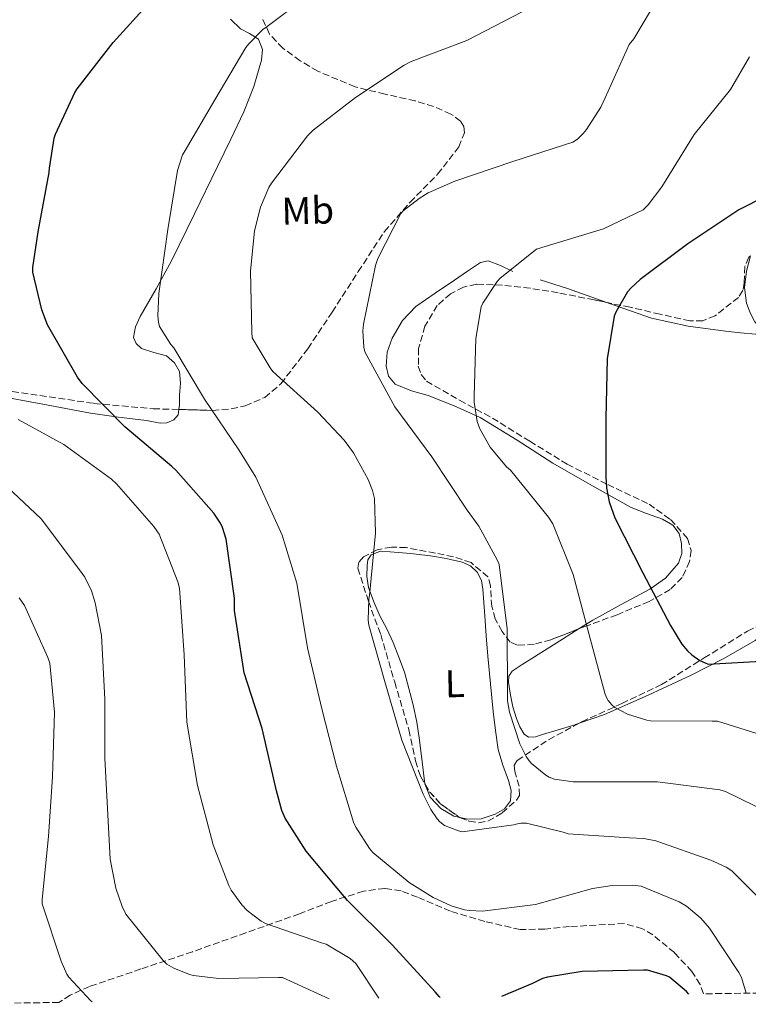
# Model space of a CAD drawing. Units: metres. Extents: x 590181 to 593615, y 4745216 to 4747575.
# Drawn here: x 591872 to 592061, y 4745238 to 4745494 of the extents above; entities that cross this region are included whole.
import ezdxf
from ezdxf.enums import TextEntityAlignment as Align

# ---------------------------------------------------------------- set-up
doc = ezdxf.new("R2010")
doc.units = ezdxf.units.M
doc.header["$MEASUREMENT"] = 0
doc.linetypes.add('DGN Style 3', pattern=[2.435890702152634, 1.739921930109024, -0.6959687720436097])
for name, color, linetype, lineweight in [('Curva de nivel directora', 30, 'Continuous', 30), ('Curva de nivel intermedia', 30, 'Continuous', 0), ('Etiqueta de uso rústico', 92, 'Continuous', 0), ('Línea de cambio de uso (parcela vista)', 92, 'Continuous', 0), ('Zona arbolada', 92, 'DGN Style 3', 0)]:
    doc.layers.add(name, color=color, linetype=linetype, lineweight=lineweight)
doc.styles.add('Style-Arial', font='arial.ttf')

msp = doc.modelspace()

# ---------------------------------------------------------------- linework, layer by layer
at = {"layer": 'Curva de nivel directora', "color": 30, "linetype": 'Continuous', "lineweight": 30, "flags": 128}
for points, elevation in [([(591980.9400000002, 4745240.070000002), (591980.6600000008, 4745240.320000002), (591979.6399999993, 4745241.500000002), (591968.440000001, 4745253.730000001), (591956.8600000006, 4745265.279999999), (591946.0999999982, 4745278.050000002), (591940.6299999988, 4745286.65), (591939.7999999995, 4745288.640000002), (591938.4299999992, 4745293.760000001), (591934.6499999996, 4745309.980000001), (591929.949999999, 4745324.410000001), (591927.5100000004, 4745340.609999999), (591927.4500000001, 4745343.810000001), (591925.3099999988, 4745359.199999999), (591924.379999999, 4745362.210000001), (591923.8699999994, 4745363.33), (591922.07, 4745365.980000001), (591912.2799999999, 4745377.09), (591911.16, 4745378.08), (591898.9699999995, 4745388.410000001), (591887.8699999994, 4745399.680000001), (591886.7199999985, 4745401.34), (591878.9099999986, 4745414.940000001), (591877.3999999999, 4745418.78), (591875.129999999, 4745428.610000002), (591875.129999999, 4745429.82), (591876.5100000004, 4745439.070000002), (591879.3600000001, 4745454.49), (591879.3899999993, 4745455.65), (591880.6699999999, 4745463.450000001), (591880.9899999995, 4745464.45), (591886.0099999999, 4745475.260000002), (591886.62, 4745476.220000001), (591895.9999999988, 4745488.29), (591906.2400000005, 4745499.770000001)], 575.0000000000001), ([(592072.3199999989, 4745451.800000001), (592058.4899999998, 4745444.830000003), (592045.2100000005, 4745435.930000002), (592032.8299999998, 4745426.65), (592030.4000000004, 4745424.440000001), (592029.5599999998, 4745423.45), (592026.52, 4745418.199999999), (592026.110000001, 4745417.12), (592024.2800000003, 4745406.08), (592023.9299999994, 4745390.520000001), (592023.9299999994, 4745375.36), (592024.0900000003, 4745372.57), (592024.8300000002, 4745368.890000002), (592026.2299999994, 4745364.760000001), (592033.5000000005, 4745350.430000001), (592040.729999999, 4745336.730000001), (592043.6399999993, 4745331.900000001), (592045.11, 4745330.110000002), (592046.27, 4745329.080000001), (592048.38, 4745327.680000002), (592049.7199999989, 4745327), (592050.5500000004, 4745326.720000001), (592065.8799999993, 4745327.520000001)], 550.0000000000002), ([(592045.4699999999, 4745240.930000001), (592044.9199999999, 4745241.570000002), (592040.4999999988, 4745245.310000001), (592039.6999999986, 4745245.690000001), (592034.7399999987, 4745247.100000001), (592033.7199999995, 4745247.17), (592017.8200000006, 4745246.75), (592008.8199999996, 4745245.34), (592007.4800000007, 4745244.930000001), (592004.9199999992, 4745243.710000004), (591996.7999999988, 4745240.279999999)], 575.0000000000007)]:
    msp.add_lwpolyline(points, dxfattribs=dict(at, elevation=elevation))
at = {"layer": 'Curva de nivel intermedia', "color": 30, "linetype": 'Continuous', "lineweight": 0, "flags": 128}
for points, elevation in [([(592060.3899999997, 4745241.130000001), (592059.1900000017, 4745245.21), (592058.5200000011, 4745246.56), (592050.87, 4745258.039999997), (592048.5700000002, 4745260.669999998), (592044.8600000018, 4745263.8), (592043, 4745264.890000001), (592033.0800000002, 4745268.99), (592030.8400000005, 4745269.249999999), (592025.5900000001, 4745269.150000001), (592020.4400000003, 4745268.349999999), (592005.620000001, 4745264.249999999), (591991.9300000005, 4745262.460000001), (591988.5000000017, 4745262.62), (591987.220000001, 4745262.850000001), (591983.8000000012, 4745263.9), (591979.1000000006, 4745266.009999998), (591972.8900000014, 4745269.890000001), (591963.4499999998, 4745277.73), (591962.5800000004, 4745278.749999999), (591958.9999999997, 4745284.319999998), (591958.4200000007, 4745285.57), (591953.9500000003, 4745300.159999999), (591950.1399999994, 4745315.039999999), (591946.4300000012, 4745330.939999998), (591943.6700000007, 4745347.769999999), (591939.8300000007, 4745360.25), (591933.0200000001, 4745375.26), (591928.6300000002, 4745382.369999999), (591919.6800000005, 4745395.550000001), (591911.6800000009, 4745408.930000001), (591910.940000001, 4745409.82), (591908.0000000017, 4745414.489999999), (591907.7400000002, 4745415.58), (591907.5800000015, 4745417.25), (591907.8400000008, 4745423.07), (591910.1699999998, 4745439.65), (591912.670000001, 4745455.009999999), (591914.0099999999, 4745459.099999999), (591914.6200000001, 4745460.220000001), (591922.3600000006, 4745473.369999998), (591930.4299999997, 4745486.970000001), (591931.2000000007, 4745487.96), (591934.8799999999, 4745491.640000001), (591935.9700000006, 4745492.479999999), (591948.5400000013, 4745501.980000001)], 570), ([(592070.4200000011, 4745286.039999999), (592055.0300000019, 4745293.600000001), (592053.5299999999, 4745293.98), (592037.3700000017, 4745296.060000001), (592031.5100000012, 4745296.09), (592015.42, 4745296.060000001), (592010.5899999999, 4745296.769999999), (592009.2100000007, 4745297.34), (592008.3800000015, 4745297.819999999), (592004.5999999995, 4745300.83), (592003.9900000016, 4745301.529999999), (592003.2300000016, 4745302.689999999), (592001.6300000013, 4745306.009999999), (591998.910000001, 4745314.239999999), (591998.4300000004, 4745317.179999998), (591998.3600000012, 4745318.939999999), (591998.3299999998, 4745335.9), (591996.1900000008, 4745352.609999998), (591995.7400000015, 4745353.789999999), (591990.9400000004, 4745362.56), (591987.9299999997, 4745366.720000001), (591978.7100000017, 4745380.609999998), (591969.1200000006, 4745393.599999999), (591961.3399999999, 4745407.869999998), (591961.0800000007, 4745409.09), (591960.8300000002, 4745413.369999999), (591960.9599999998, 4745415.100000001), (591964.0600000002, 4745430.33), (591964.6700000003, 4745432.119999998), (591970.6800000007, 4745443.84), (591971.32, 4745444.51), (591975.4500000007, 4745447.769999999), (591977.820000002, 4745449.210000001), (591984.6700000007, 4745452.220000002), (591999.7699999993, 4745457.34), (592015.3600000021, 4745462.36), (592016.5399999999, 4745463.16), (592018.0800000001, 4745464.600000001), (592018.9400000004, 4745465.659999999), (592022.6200000017, 4745471.52), (592023.7400000016, 4745473.92), (592029.98, 4745487.74), (592031.2000000004, 4745489.210000001), (592037.6900000013, 4745500.220000001)], 560), ([(592063.1600000013, 4745266.489999999), (592056.6300000001, 4745272.92), (592055.1600000015, 4745273.95), (592051.2200000009, 4745275.77), (592036.8900000012, 4745280.760000001), (592033.8200000002, 4745281.369999998), (592030.1000000007, 4745281.569999999), (592014.1399999993, 4745282.56), (592012.8600000008, 4745283.039999999), (592003.320000001, 4745285.309999999), (592001.8800000015, 4745285.309999999), (592000.9500000017, 4745285.180000001), (592000.0599999999, 4745284.929999999), (591986.6500000011, 4745283.099999999), (591985.6200000006, 4745283.36), (591982.0100000009, 4745284.769999998), (591980.8200000017, 4745285.73), (591980.1500000011, 4745286.46), (591978.4900000005, 4745288.890000001), (591976.4699999997, 4745292.859999999), (591970.9700000013, 4745306.970000001), (591966.6200000016, 4745321.82), (591962.3600000013, 4745336.83), (591962.2300000017, 4745338.109999998), (591962.3600000013, 4745343.550000001), (591962.52, 4745344.539999999), (591964.1200000005, 4745360.699999999), (591963.8700000001, 4745369.73), (591963.3200000002, 4745371.869999998), (591962.2000000004, 4745374.689999999), (591958.3600000005, 4745381.599999999), (591955.9300000007, 4745384.929999999), (591949.1200000001, 4745392.189999999), (591937.4700000003, 4745402.810000001), (591936.7000000015, 4745403.74), (591932.0600000012, 4745411.55), (591932.0000000009, 4745413.019999999), (591931.6100000021, 4745428.890000001), (591932.7000000004, 4745439.329999999), (591934.2400000005, 4745445.5), (591936.4100000008, 4745450.59), (591937.0800000015, 4745451.710000002), (591946.4600000002, 4745464.029999999), (591947.930000001, 4745465.5), (591958.9400000015, 4745474.01), (591971.5500000002, 4745482.430000001), (591973.3400000005, 4745483.319999999), (591987.7999999999, 4745488.859999998), (592002.2400000015, 4745496.279999999)], 565.0000000000001), ([(592061.2400000013, 4745484.570000002), (592056.3200000017, 4745476.12), (592046.8400000001, 4745464.350000001), (592038.5200000006, 4745450.810000001), (592034.9100000008, 4745446.079999999), (592033.600000001, 4745444.76), (592023.3200000015, 4745439.840000001), (592007.3200000019, 4745434.999999999), (592005.8800000004, 4745434.560000001), (591996.4800000014, 4745427.070000002), (591995.7100000002, 4745426.199999999), (591991.9999999999, 4745420.54), (591991.5500000005, 4745419.579999999), (591990.2000000007, 4745411.319999999), (591989.6900000009, 4745396.319999999), (591989.72, 4745394.810000001), (591990.5500000014, 4745389.759999999), (591991.1600000017, 4745387.84), (591993.8799999997, 4745383.099999999), (591998.1399999999, 4745377.98), (591999.1300000001, 4745377.079999999), (592009.0200000008, 4745364.859999999), (592010.1400000006, 4745363.199999998), (592015.4800000004, 4745349.98), (592019.5799999997, 4745334.269999999), (592023.7100000003, 4745319.159999998), (592024.0600000012, 4745318.2), (592024.5400000018, 4745317.279999999), (592025.4699999995, 4745316.09), (592026.2699999998, 4745315.42), (592029.5300000008, 4745313.720000001), (592034.6200000002, 4745312.09), (592035.5099999999, 4745311.930000001), (592051.5800000008, 4745311.87), (592052.9199999997, 4745311.87)], 555.0000000000001), ([(591965.01, 4745239.859999998), (591958.9700000006, 4745248.86), (591957.5300000011, 4745250.140000001), (591951.2600000014, 4745253.920000001), (591950.040000001, 4745254.24), (591935.5100000001, 4745259.229999999), (591934.4200000016, 4745259.869999998), (591930.8099999995, 4745262.689999999), (591929.3700000001, 4745264.16), (591926.6200000008, 4745267.970000001), (591925.9800000016, 4745269.150000001), (591921.9100000013, 4745279.71), (591917.85, 4745295.169999998), (591915.1299999999, 4745311.579999999), (591914.3899999999, 4745329.119999998), (591913.1500000015, 4745346.430000001), (591912.7300000014, 4745348.09), (591907.8699999999, 4745360.480000001), (591906.5199999998, 4745362.49), (591896.8600000016, 4745373.599999999), (591895.5100000015, 4745374.75), (591883.1599999999, 4745383.769999999), (591871.2599999999, 4745390.3)], 580.0000000000001), ([(591952.0900000007, 4745239.689999999), (591939.9600000003, 4745245.25), (591938.8700000017, 4745245.25), (591923.3799999999, 4745244.929999998), (591916.7900000005, 4745245.730000001), (591915.8300000017, 4745245.980000001), (591911.7000000009, 4745247.65), (591909.8800000015, 4745248.67), (591908.9200000004, 4745249.630000001), (591899.2199999997, 4745261.730000001), (591898.2600000009, 4745263.680000001), (591896.6300000014, 4745268.480000001), (591895.2200000009, 4745276.029999998), (591894.6199999996, 4745285.890000001), (591893.7900000005, 4745302.24), (591893.7900000005, 4745317.599999999), (591892.8899999997, 4745334.109999999), (591891.3200000006, 4745342.59), (591890.3300000004, 4745345.730000001), (591888.5700000012, 4745349.28), (591887.1900000023, 4745351.229999999), (591877.2400000012, 4745364.48), (591874.2300000003, 4745367.329999999), (591862.6800000012, 4745378.109999999)], 585), ([(591890.4800000001, 4745238.869999999), (591890.0399999998, 4745239.230000001), (591884.4400000006, 4745245.279999999), (591883.9300000012, 4745246.109999998), (591882.42, 4745249.439999999), (591877.5600000008, 4745264.380000001), (591877.5300000019, 4745265.499999999), (591879.1900000003, 4745281.859999998), (591880.2200000007, 4745297.41), (591880.7300000003, 4745314.239999999), (591879.4800000008, 4745326.91), (591879.0300000015, 4745328.449999998), (591872.9500000018, 4745341.92), (591871.5800000017, 4745343.929999999)], 590.0000000000001), ([(592052.9199999997, 4745311.87), (592064.2800000011, 4745308.32), (592066.2700000005, 4745307.390000001), (592079.2600000014, 4745298.140000002), (592092.1500000015, 4745289.180000001), (592098.2000000001, 4745284.189999999), (592099.2599999994, 4745283.069999999), (592103.4500000004, 4745276.410000001), (592109.8499999997, 4745261.659999998), (592115.7700000008, 4745246.88), (592117.7100000009, 4745241.899999999)], 555.0000000000006)]:
    msp.add_lwpolyline(points, dxfattribs=dict(at, elevation=elevation))
at = {"layer": 'Línea de cambio de uso (parcela vista)', "color": 92, "linetype": 'Continuous', "lineweight": 0, "extrusion": (-0.1508143502792759, -0.7567248693697733, 0.6360994449196913), "elevation": -3679912.963985484, "flags": 128}
msp.add_lwpolyline([(-346927.9885331807, 3034374.274477602), (-346920.6013703616, 3034373.030321065), (-346910.1164219046, 3034370.581795083)], dxfattribs=at)
at = {"layer": 'Línea de cambio de uso (parcela vista)', "color": 92, "linetype": 'Continuous', "lineweight": 0}
for points in [[(591913.0177999996, 4745392.9023, 572.216499999995), (591913.1799999997, 4745394.02, 571.9100000000036), (591913.1699999999, 4745396.630000001, 571.3800000000047), (591913.4400000004, 4745399.710000001, 571.1399999999994), (591913.1699999999, 4745402.779999999, 571.1199999999953), (591911.8600000005, 4745405.060000001, 571.1000000000058), (591909.7800000003, 4745406.869999999, 571.179999999993), (591906.5599999996, 4745407.74, 571.4900000000052), (591903.3099999996, 4745408.730000001, 571.820000000007), (591901.9000000004, 4745410.060000001, 572.0200000000041), (591901.2699999996, 4745411.609999999, 572.2100000000064), (591901.7999999998, 4745414.369999999, 572.2599999999948), (591902.9900000002, 4745417.050000001, 572.0800000000017), (591907.1399999997, 4745424.25, 571.1399999999994), (591911.1200000001, 4745431.51, 570.2899999999936), (591917.0800000001, 4745443.77, 569.6900000000023), (591923.0300000003, 4745456.029999999, 569.5200000000041), (591926.4900000002, 4745463.16, 569.6000000000058), (591929.9400000004, 4745470.300000001, 569.779999999999), (591932.5199999996, 4745476.9, 570.0500000000029), (591934.4800000004, 4745483.67, 570.2899999999936), (591934.7400000002, 4745486.470000001, 570.3300000000017), (591933.7199999997, 4745489.180000001, 570.3500000000058), (591931.4000000004, 4745490.67, 570.2200000000012), (591929.04, 4745491.859999999, 570.4799999999959), (591926.4299999997, 4745494.369999999, 571.6300000000047)], [(591999.7599999999, 4745428.76, 554.8600000000006), (591996.5499999998, 4745430.289999999, 555.1300000000047), (591993.3499999996, 4745431.52, 555.3899999999994), (591991.3799999999, 4745431.130000001, 555.570000000007), (591987.9900000002, 4745428.869999999, 555.8899999999994), (591984.6600000003, 4745426.52, 556.2100000000064), (591979.6299999999, 4745423.100000001, 556.5200000000041), (591974.6100000005, 4745419.67, 556.779999999999), (591971.1100000005, 4745416.02, 557.2599999999948), (591968.4699999997, 4745411.42, 557.7400000000052), (591967.1399999997, 4745407.83, 557.9100000000036), (591966.8700000001, 4745404.189999999, 558), (591967.4600000001, 4745401.58, 558.0200000000041), (591969.1699999999, 4745399.449999999, 557.9400000000023), (591973.4600000001, 4745397.720000001, 556.9799999999959), (591977.75, 4745396.5, 555.9499999999971), (591984.5499999998, 4745393.84, 555.429999999993), (591991.3099999996, 4745390.810000001, 554.8600000000006), (592000.8700000001, 4745384.939999999, 553.6499999999943), (592010.1299999999, 4745378.9, 552.3699999999953), (592020.2699999996, 4745373.100000001, 550.7700000000041), (592030.4800000004, 4745367.449999999, 549.1699999999983), (592034.5199999996, 4745365.859999999, 548.7299999999959), (592038.6900000004, 4745364.41, 548.4700000000012), (592041.3600000005, 4745362.84, 548.3999999999943), (592042.9600000001, 4745360.630000001, 548.429999999993), (592043.5999999996, 4745358.039999999, 548.529999999999), (592043.7000000002, 4745355.430000001, 548.6600000000036), (592042.8300000001, 4745352.92, 548.9100000000036), (592039.4400000004, 4745349.060000001, 550.3999999999943), (592035.3499999996, 4745346.199999999, 551.9799999999959), (592027.9000000004, 4745342.230000001, 553.320000000007), (592020.5599999996, 4745338.140000001, 554.6699999999983), (592017.0414000005, 4745335.917500001, 555.4404999999971)], [(592023.9483000003, 4745420.7632, 551.2507000000041), (592024.8499999996, 4745420.439999999, 551.0800000000017), (592035.79, 4745416.66, 548.9799999999959), (592045.3099999996, 4745414.59, 547.6600000000036), (592054.9900000002, 4745413.27, 546.8600000000006), (592058.9000000004, 4745412.84, 546.7299999999959), (592062.7999999998, 4745412.439999999, 546.6100000000006), (592065.1699999999, 4745412.310000001, 546.5399999999936), (592065.4299999997, 4745412.77, 546.5399999999936), (592064.0499999998, 4745414.109999999, 546.570000000007), (592062.6100000005, 4745415.640000001, 546.6100000000006), (592061.4000000004, 4745418.029999999, 546.6499999999943), (592060.4299999997, 4745420.5, 546.7400000000052), (592059.9699999997, 4745424.65, 547.0500000000029), (592060.4299999997, 4745428.82, 547.4400000000023), (592061.4807000002, 4745432.842900001, 547.8285999999935)], [(591781.9358000001, 4745405.4188, 586.5151999999945), (591793.6799999997, 4745402.720000001, 586.5399999999936), (591807.1399999997, 4745400.449999999, 586.4400000000023), (591820.6299999999, 4745399.07, 585.8399999999965), (591831.6699999999, 4745399.050000001, 584.8000000000029), (591842.7100000001, 4745399, 583.4100000000036), (591854.0800000001, 4745398.039999999, 581.8699999999953), (591865.3600000005, 4745396.57, 580.3399999999965), (591877.7199999997, 4745394.26, 578.6399999999994), (591890.0700000003, 4745391.9, 576.9400000000023), (591897.3300000001, 4745390.880000001, 575.7200000000012), (591904.5899999999, 4745390.039999999, 574.320000000007), (591908.1600000003, 4745389.369999999, 573.6499999999943), (591909.9400000004, 4745389.4, 573.320000000007), (591911.7000000002, 4745390.17, 572.9799999999959), (591912.8200000003, 4745391.539999999, 572.5899999999965), (591913.0177999996, 4745392.9023, 572.216499999995)], [(591976.9079, 4745295.597800001, 565.3598999999958), (591976.2300000004, 4745301.279999999, 565.3300000000017), (591975.5700000003, 4745306.970000001, 565.3000000000029), (591974.8300000001, 4745311.57, 565.2700000000041), (591973.9000000004, 4745316.119999999, 565.1699999999983), (591972.7800000003, 4745320.380000001, 564.9799999999959), (591971.6600000003, 4745324.630000001, 564.779999999999), (591970.1900000004, 4745328.470000001, 564.779999999999), (591968.7199999997, 4745332.310000001, 564.779999999999), (591967.0300000003, 4745335.83, 564.8399999999965), (591965.2000000002, 4745339.289999999, 564.9100000000036), (591963.6500000004, 4745342.92, 564.9499999999971), (591962.3200000003, 4745346.65, 564.9799999999959), (591961.8600000005, 4745349.470000001, 564.9600000000064), (591961.9400000004, 4745352.350000001, 564.9100000000036), (591962.1299999999, 4745353.800000001, 564.8399999999965), (591962.9600000001, 4745355.100000001, 564.7200000000012), (591965.4199999999, 4745356.07, 564.2599999999948), (591967.9500000002, 4745355.930000001, 563.820000000007), (591973.1699999999, 4745355.480000001, 563.4799999999959), (591978.3899999997, 4745354.84, 563.25), (591982.5, 4745354.130000001, 563.1399999999994), (591986.5800000001, 4745353.180000001, 562.9900000000052), (591988.75, 4745352.27, 562.8600000000006), (591990.5499999998, 4745350.619999999, 562.7400000000052), (591991.6200000001, 4745348.470000001, 562.5800000000017), (591992.0199999996, 4745346.199999999, 562.4799999999959), (591992.2400000002, 4745342.710000001, 562.4799999999959), (591992.4600000001, 4745339.230000001, 562.4799999999959), (591992.8700000001, 4745334.01, 562.4799999999959), (591993.2999999998, 4745328.789999999, 562.4799999999959), (591993.9500000002, 4745321.59, 562.5500000000029), (591994.6399999997, 4745314.390000001, 562.6699999999983), (591995.2300000004, 4745309.42, 562.7899999999936), (591995.9800000004, 4745304.470000001, 562.9900000000052), (591997.2100000001, 4745300.430000001, 563.3699999999953), (591998.6699999999, 4745296.470000001, 563.820000000007), (591999.3200000003, 4745293.82, 563.9499999999971), (591999.1799999997, 4745291.16, 564.0800000000017), (591997.6399999997, 4745289.100000001, 564.570000000007), (591995.2199999997, 4745287.710000001, 565.0399999999936), (591991.5899999999, 4745286.51, 565.2100000000064), (591987.9800000004, 4745286.359999999, 565.3000000000029), (591986.1103999997, 4745286.789000001, 565.3212000000058)], [(592017.0289000003, 4745311.3577, 557.6119999999937), (592023.5700000003, 4745313.619999999, 556.529999999999), (592034.9299999997, 4745318.600000001, 554.570000000007), (592046.0999999996, 4745323.859999999, 552.5), (592054.5899999999, 4745328.119999999, 550.1100000000006), (592062.7400000002, 4745332.82, 547.8899999999994), (592065.3700000001, 4745335.109999999, 547.4499999999971), (592067.5899999999, 4745337.960000001, 547.070000000007), (592068.5640000004, 4745339.129600001, 546.9076999999961)], [(592017.0414000005, 4745335.917500001, 555.4404999999971), (592012.6600000003, 4745333.15, 556.3999999999943), (592004.75, 4745328.15, 558.1300000000047), (592002.1600000003, 4745326.58, 558.679999999993), (591999.5700000003, 4745324.83, 559.0200000000041), (591998.7400000002, 4745323.57, 559.070000000007), (591998.6100000005, 4745321.980000001, 559.0899999999965), (591999.1799999997, 4745318.619999999, 559.0899999999965), (591999.79, 4745315.600000001, 559.0899999999965), (592000.7199999997, 4745312.600000001, 559.0899999999965), (592001.5499999998, 4745310.390000001, 559.0899999999965), (592002.7100000001, 4745308.480000001, 559.0899999999965), (592003.8600000005, 4745307.74, 559.0899999999965), (592005.6699999999, 4745307.82, 559.070000000007), (592007.5, 4745308.439999999, 558.9600000000064), (592015.5899999999, 4745310.859999999, 557.8500000000058), (592017.0289000003, 4745311.3577, 557.6119999999937)], [(591986.1103999997, 4745286.789000001, 565.3212000000058), (591984.4500000002, 4745287.17, 565.3399999999965), (591981.0700000003, 4745289.180000001, 565.3600000000006), (591978.3200000003, 4745292.140000001, 565.3600000000006), (591976.9100000003, 4745295.58, 565.3600000000006), (591976.9079, 4745295.597800001, 565.3598999999958)]]:
    msp.add_polyline3d(points, dxfattribs=at)
at = {"layer": 'Zona arbolada', "color": 92, "linetype": 'DGN Style 3', "lineweight": 0, "extrusion": (0.01832084911343611, 0.02874947565027838, 0.9994187381361211), "elevation": 147836.6142016996, "flags": 128}
msp.add_lwpolyline([(2050955.746241959, -4317405.72027965), (2050953.604359547, -4317404.632636676), (2050949.38915773, -4317403.488008929), (2050943.441925868, -4317403.198642085), (2050943.251634744, -4317403.235741805)], dxfattribs=at)
at = {"layer": 'Zona arbolada', "color": 92, "linetype": 'DGN Style 3', "lineweight": 0}
for points in [[(591869.7199999997, 4745397.57, 579.9600000000064), (591890.9600000001, 4745394.460000001, 576.3000000000029), (591906.3399999999, 4745393.08, 573.929999999993), (591921.75, 4745392.67, 571.5), (591926.6500000004, 4745393.039999999, 570.4400000000023), (591930.2800000003, 4745393.859999999, 569.4100000000036), (591935.3200000003, 4745396.050000001, 567.7599999999948), (591939.54, 4745399.58, 566.320000000007), (591946.5099999999, 4745408.699999999, 563.9799999999959), (591952.8499999996, 4745418.199999999, 562.029999999999), (591959.6200000001, 4745428.730000001, 560.429999999993), (591966.4199999999, 4745439.189999999, 559.5399999999936), (591973.0800000001, 4745446.76, 559.4199999999983), (591980.2400000002, 4745454.039999999, 559.8600000000006), (591985.7599999999, 4745461.15, 560.4499999999971), (591987.2000000002, 4745464.850000001, 560.8000000000029), (591987.0800000001, 4745466.480000001, 560.9900000000052), (591986.2000000002, 4745467.859999999, 561.1999999999971), (591983.6699999999, 4745469.710000001, 561.570000000007), (591979.1799999997, 4745471.66, 562.1399999999994), (591974.4199999999, 4745473.109999999, 562.8000000000029), (591966.5899999999, 4745474.880000001, 564.0099999999948), (591958.7999999998, 4745476.76, 565.2299999999959), (591949.0999999996, 4745480.850000001, 566.7899999999936), (591944.5300000003, 4745483.57, 567.5599999999977), (591940.0499999998, 4745486.810000001, 568.3699999999953), (591936.5499999998, 4745490.480000001, 569.679999999993), (591934.6100000005, 4745494.869999999, 571.25)], [(591913.0177999996, 4745392.9023, 572.8769999999931), (591921.75, 4745392.67, 571.5), (591926.6500000004, 4745393.039999999, 570.4400000000023), (591930.2800000003, 4745393.859999999, 569.4100000000036), (591935.3200000003, 4745396.050000001, 567.7599999999948), (591939.54, 4745399.58, 566.320000000007), (591946.5099999999, 4745408.699999999, 563.9799999999959), (591952.8499999996, 4745418.199999999, 562.029999999999), (591959.6200000001, 4745428.730000001, 560.429999999993), (591966.4199999999, 4745439.189999999, 559.5399999999936), (591973.0800000001, 4745446.76, 559.4199999999983), (591980.2400000002, 4745454.039999999, 559.8600000000006), (591985.7599999999, 4745461.15, 560.4499999999971), (591987.2000000002, 4745464.850000001, 560.8000000000029), (591987.0800000001, 4745466.480000001, 560.9900000000052), (591986.2000000002, 4745467.859999999, 561.1999999999971), (591983.6699999999, 4745469.710000001, 561.570000000007), (591979.1799999997, 4745471.66, 562.1399999999994), (591974.4199999999, 4745473.109999999, 562.8000000000029), (591966.5899999999, 4745474.880000001, 564.0099999999948), (591958.7999999998, 4745476.76, 565.2299999999959), (591949.0999999996, 4745480.850000001, 566.7899999999936), (591944.5300000003, 4745483.57, 567.5599999999977), (591940.0499999998, 4745486.810000001, 568.3699999999953), (591936.5499999998, 4745490.480000001, 569.679999999993), (591934.6100000005, 4745494.869999999, 571.25)], [(592061.0700000003, 4745432.470000001, 547.820000000007), (592060.0300000003, 4745430.039999999, 547.6199999999953), (592059.9000000004, 4745425.82, 547.2899999999936), (592059.5300000003, 4745423.789999999, 547.1300000000047), (592058.3899999997, 4745422.039999999, 546.9900000000052), (592052.3200000003, 4745417.279999999, 546.9499999999971), (592049.1100000005, 4745415.970000001, 547.179999999993), (592045.7800000003, 4745415.9, 547.5), (592038.0300000003, 4745417.67, 548.5800000000017), (592030.2300000004, 4745419.480000001, 549.679999999993), (592020.8799999999, 4745421.390000001, 550.4600000000064), (592011.54, 4745423.26, 551.2200000000012), (592004.2999999998, 4745424.41, 552.6900000000023), (591997.0700000003, 4745425.24, 554.1600000000036), (591990.3300000001, 4745425.439999999, 554.2299999999959), (591986.9400000004, 4745424.699999999, 554.1300000000047), (591983.5700000003, 4745423, 554.2200000000012), (591980.1500000004, 4745419.949999999, 554.6999999999971), (591976.9400000004, 4745414.57, 555.6600000000036), (591975.3099999996, 4745408.789999999, 556.3399999999965), (591975.2199999997, 4745404.17, 556.4400000000023), (591975.9299999997, 4745401.960000001, 556.4199999999983), (591977.3600000005, 4745400.279999999, 556.3399999999965), (591985.9100000003, 4745395.289999999, 555.75), (591994.4500000002, 4745390.680000001, 554.8600000000006), (592004.1600000003, 4745384.65, 553.179999999993), (592013.9100000003, 4745378.65, 551.5399999999936), (592024.4100000003, 4745373.4, 550.5899999999965), (592035.1500000004, 4745368.279999999, 550), (592040.75, 4745364.26, 549.8300000000017), (592045.1399999997, 4745359.380000001, 549.8699999999953), (592046.0700000003, 4745356.199999999, 550), (592045.7000000002, 4745353.380000001, 550.1699999999983), (592043.7699999996, 4745349.199999999, 550.5099999999948), (592040.6600000003, 4745346.07, 550.9600000000064), (592035.1699999999, 4745343, 551.8000000000029), (592026.8700000001, 4745339.52, 553.3399999999965), (592018.4500000002, 4745336.470000001, 555.25), (592009.6799999997, 4745333.029999999, 557.6000000000058), (592005.29, 4745331.84, 558.8800000000047), (592000.9800000004, 4745331.609999999, 560.179999999993), (591999.0899999999, 4745332.41, 560.9499999999971), (591996.9699999997, 4745335.16, 562.2899999999936), (591995.2199999997, 4745338.460000001, 563.25), (591994.2800000003, 4745341.699999999, 563.5), (591993.9600000001, 4745347.02, 563.2899999999936), (591993.3099999996, 4745349.430000001, 563.1699999999983), (591988.9100000003, 4745353.100000001, 563.3300000000017), (591984.3600000005, 4745354.59, 563.570000000007), (591979.6699999999, 4745355.550000001, 563.8899999999994), (591972.0800000001, 4745356.980000001, 564.570000000007), (591968.2699999996, 4745357.130000001, 564.9499999999971), (591964.5, 4745356.439999999, 565.3600000000006), (591960.9800000004, 4745354.59, 565.9600000000064), (591959.7800000003, 4745353.210000001, 566.25), (591959.5099999999, 4745351.640000001, 566.3800000000047), (591962.2599999999, 4745343.039999999, 566.3899999999994), (591965.4600000001, 4745334.359999999, 566.3800000000047), (591969.0999999996, 4745322.01, 566.4100000000036), (591972.75, 4745309.66, 566.4499999999971), (591974.4900000002, 4745301.560000001, 566.5599999999977), (591975.7599999999, 4745297.539999999, 566.6300000000047), (591978.1299999999, 4745293.529999999, 566.6999999999971), (591981.0700000003, 4745290.300000001, 566.7400000000052), (591985.9299999997, 4745286.859999999, 566.75), (591988.4199999999, 4745285.880000001, 566.7299999999959), (591990.8600000005, 4745285.470000001, 566.6999999999971), (591993.3200000003, 4745285.869999999, 566.5899999999965), (591997.0300000003, 4745288.039999999, 566.1699999999983), (592000.7199999997, 4745291.350000001, 565.4900000000052), (592001.4699999997, 4745292.550000001, 565.2299999999959), (592001.4400000004, 4745294.99, 564.6900000000023), (592000.2599999999, 4745298.779999999, 563.820000000007), (592000.1299999999, 4745300.41, 563.4100000000036), (592000.9100000003, 4745301.66, 563.0599999999977), (592009.0499999998, 4745307.039999999, 561.3600000000006), (592017.6799999997, 4745311.710000001, 559.8600000000006), (592028.0899999999, 4745316.449999999, 558.6199999999953), (592038.3499999996, 4745321.369999999, 557.3600000000006), (592049.5, 4745328.289999999, 554.320000000007), (592060.6900000004, 4745335.26, 551.2200000000012), (592067.7800000003, 4745338.779999999, 550.320000000007)], [(592061.4807000002, 4745432.842900001, 547.857799999998), (592061.0700000003, 4745432.470000001, 547.820000000007), (592060.0300000003, 4745430.039999999, 547.6199999999953), (592059.9000000004, 4745425.82, 547.2899999999936), (592059.5300000003, 4745423.789999999, 547.1300000000047), (592058.3899999997, 4745422.039999999, 546.9900000000052), (592052.3200000003, 4745417.279999999, 546.9499999999971), (592049.1100000005, 4745415.970000001, 547.179999999993), (592045.7800000003, 4745415.9, 547.5), (592038.0300000003, 4745417.67, 548.5800000000017), (592030.2300000004, 4745419.480000001, 549.679999999993), (592023.9483000003, 4745420.7632, 550.203999999998)], [(592023.9483000003, 4745420.7632, 550.203999999998), (592020.8799999999, 4745421.390000001, 550.4600000000064), (592011.54, 4745423.26, 551.2200000000012), (592004.2999999998, 4745424.41, 552.6900000000023), (591997.0700000003, 4745425.24, 554.1600000000036), (591990.3300000001, 4745425.439999999, 554.2299999999959), (591986.9400000004, 4745424.699999999, 554.1300000000047), (591983.5700000003, 4745423, 554.2200000000012), (591980.1500000004, 4745419.949999999, 554.6999999999971), (591976.9400000004, 4745414.57, 555.6600000000036), (591975.3099999996, 4745408.789999999, 556.3399999999965), (591975.2199999997, 4745404.17, 556.4400000000023), (591975.9299999997, 4745401.960000001, 556.4199999999983), (591977.3600000005, 4745400.279999999, 556.3399999999965), (591985.9100000003, 4745395.289999999, 555.75), (591994.4500000002, 4745390.680000001, 554.8600000000006), (592004.1600000003, 4745384.65, 553.179999999993)], [(591781.9358000001, 4745405.4188, 586.7265999999945), (591794.5899999999, 4745403.75, 586.3300000000017), (591811.54, 4745402.52, 585.5200000000041), (591829.9500000002, 4745401.480000001, 584.8399999999965), (591848.3399999999, 4745400.279999999, 583.3399999999965), (591869.7199999997, 4745397.57, 579.9600000000064), (591890.9600000001, 4745394.460000001, 576.3000000000029), (591906.3399999999, 4745393.08, 573.929999999993), (591913.0177999996, 4745392.9023, 572.8769999999931)], [(592004.1600000003, 4745384.65, 553.179999999993), (592013.9100000003, 4745378.65, 551.5399999999936), (592024.4100000003, 4745373.4, 550.5899999999965), (592035.1500000004, 4745368.279999999, 550), (592040.75, 4745364.26, 549.8300000000017), (592045.1399999997, 4745359.380000001, 549.8699999999953), (592046.0700000003, 4745356.199999999, 550), (592045.7000000002, 4745353.380000001, 550.1699999999983), (592043.7699999996, 4745349.199999999, 550.5099999999948), (592040.6600000003, 4745346.07, 550.9600000000064), (592035.1699999999, 4745343, 551.8000000000029), (592026.8700000001, 4745339.52, 553.3399999999965), (592018.4500000002, 4745336.470000001, 555.25), (592017.0414000005, 4745335.917500001, 555.6275000000023)], [(592017.0414000005, 4745335.917500001, 555.6275000000023), (592009.6799999997, 4745333.029999999, 557.6000000000058), (592005.29, 4745331.84, 558.8800000000047), (592000.9800000004, 4745331.609999999, 560.179999999993), (591999.0899999999, 4745332.41, 560.9499999999971), (591996.9699999997, 4745335.16, 562.2899999999936), (591995.2199999997, 4745338.460000001, 563.25), (591994.2800000003, 4745341.699999999, 563.5), (591993.9600000001, 4745347.02, 563.2899999999936), (591993.3099999996, 4745349.430000001, 563.1699999999983), (591988.9100000003, 4745353.100000001, 563.3300000000017), (591984.3600000005, 4745354.59, 563.570000000007), (591979.6699999999, 4745355.550000001, 563.8899999999994), (591972.0800000001, 4745356.980000001, 564.570000000007), (591968.2699999996, 4745357.130000001, 564.9499999999971), (591964.5, 4745356.439999999, 565.3600000000006), (591960.9800000004, 4745354.59, 565.9600000000064), (591959.7800000003, 4745353.210000001, 566.25), (591959.5099999999, 4745351.640000001, 566.3800000000047), (591962.2599999999, 4745343.039999999, 566.3899999999994), (591965.4600000001, 4745334.359999999, 566.3800000000047), (591969.0999999996, 4745322.01, 566.4100000000036), (591972.75, 4745309.66, 566.4499999999971), (591974.4900000002, 4745301.560000001, 566.5599999999977), (591975.7599999999, 4745297.539999999, 566.6300000000047), (591976.9079, 4745295.597800001, 566.6638999999996)], [(592017.0289000003, 4745311.3577, 559.9731999999931), (592017.6799999997, 4745311.710000001, 559.8600000000006), (592028.0899999999, 4745316.449999999, 558.6199999999953), (592038.3499999996, 4745321.369999999, 557.3600000000006), (592049.5, 4745328.289999999, 554.320000000007), (592060.6900000004, 4745335.26, 551.2200000000012), (592067.7800000003, 4745338.779999999, 550.320000000007), (592068.5640000004, 4745339.129600001, 550.2234999999928)], [(591986.1103999997, 4745286.789000001, 566.7486000000063), (591988.4199999999, 4745285.880000001, 566.7299999999959), (591990.8600000005, 4745285.470000001, 566.6999999999971), (591993.3200000003, 4745285.869999999, 566.5899999999965), (591997.0300000003, 4745288.039999999, 566.1699999999983), (592000.7199999997, 4745291.350000001, 565.4900000000052), (592001.4699999997, 4745292.550000001, 565.2299999999959), (592001.4400000004, 4745294.99, 564.6900000000023), (592000.2599999999, 4745298.779999999, 563.820000000007), (592000.1299999999, 4745300.41, 563.4100000000036), (592000.9100000003, 4745301.66, 563.0599999999977), (592009.0499999998, 4745307.039999999, 561.3600000000006), (592017.0289000003, 4745311.3577, 559.9731999999931)], [(592115, 4745241.859999999, 555.1600000000036), (592049.3200000003, 4745240.99, 573.3099999999977), (592048.4600000001, 4745243.41, 573.029999999999), (592046.2800000003, 4745246.779999999, 572.6399999999994), (592041.7599999999, 4745251.699999999, 572.070000000007), (592036.1799999997, 4745256.279999999, 571.5), (592033.4699999997, 4745257.9, 571.2400000000052), (592028.7400000002, 4745259.24, 570.7700000000041), (592014.4800000004, 4745258.460000001, 569.5200000000041), (592008.0700000003, 4745257.800000001, 569.5), (592001.6799999997, 4745257.689999999, 569.8399999999965), (591992.5300000003, 4745259.810000001, 570.2899999999936), (591983.5700000003, 4745262.49, 570.8000000000029), (591975.0099999999, 4745266.100000001, 571.3800000000047), (591970.7599999999, 4745267.730000001, 571.8099999999977), (591966.54, 4745268.380000001, 572.3999999999943), (591960.9900000002, 4745267.66, 573.6499999999943), (591952.6600000003, 4745264.99, 576.25), (591944.3399999999, 4745261.789999999, 578.6100000000006), (591930.4500000002, 4745256.850000001, 581.6199999999953), (591916.5599999996, 4745251.930000001, 584.5), (591903.1799999997, 4745247.439999999, 586.820000000007), (591889.8099999996, 4745242.91, 589.3600000000006), (591884.8300000001, 4745240.630000001, 590.6900000000023), (591881.8300000001, 4745238.75, 591.6600000000036), (591845.29, 4745238.26, 605.0599999999977)], [(592049.3200000003, 4745240.99, 573.3099999999977), (592048.4600000001, 4745243.41, 573.029999999999), (592046.2800000003, 4745246.779999999, 572.6399999999994), (592041.7599999999, 4745251.699999999, 572.070000000007), (592036.1799999997, 4745256.279999999, 571.5), (592033.4699999997, 4745257.9, 571.2400000000052), (592028.7400000002, 4745259.24, 570.7700000000041), (592014.4800000004, 4745258.460000001, 569.5200000000041), (592008.0700000003, 4745257.800000001, 569.5), (592001.6799999997, 4745257.689999999, 569.8399999999965), (591992.5300000003, 4745259.810000001, 570.2899999999936), (591983.5700000003, 4745262.49, 570.8000000000029), (591975.0099999999, 4745266.100000001, 571.3800000000047), (591970.7599999999, 4745267.730000001, 571.8099999999977), (591966.54, 4745268.380000001, 572.3999999999943), (591960.9900000002, 4745267.66, 573.6499999999943), (591952.6600000003, 4745264.99, 576.25), (591944.3399999999, 4745261.789999999, 578.6100000000006), (591930.4500000002, 4745256.850000001, 581.6199999999953), (591916.5599999996, 4745251.930000001, 584.5), (591903.1799999997, 4745247.439999999, 586.820000000007), (591889.8099999996, 4745242.91, 589.3600000000006), (591884.8300000001, 4745240.630000001, 590.6900000000023), (591881.8300000001, 4745238.75, 591.6600000000036)]]:
    msp.add_polyline3d(points, dxfattribs=at)

# ---------------------------------------------------------------- texts
at = {"layer": 'Etiqueta de uso rústico', "color": 92, "linetype": 'Continuous', "lineweight": 0, "style": 'Style-Arial'}
for s, p in [('Mb', (591946.5031411608, 4745444.611250755, 563.4499999999971)), ('L', (591984.6955762617, 4745321.597997686, 563.7299999999959))]:
    msp.add_text(s, height=7.000000000000002, rotation=1.54941, dxfattribs=at).set_placement(p, align=Align.MIDDLE_CENTER)

doc.saveas('drawing.dxf')
